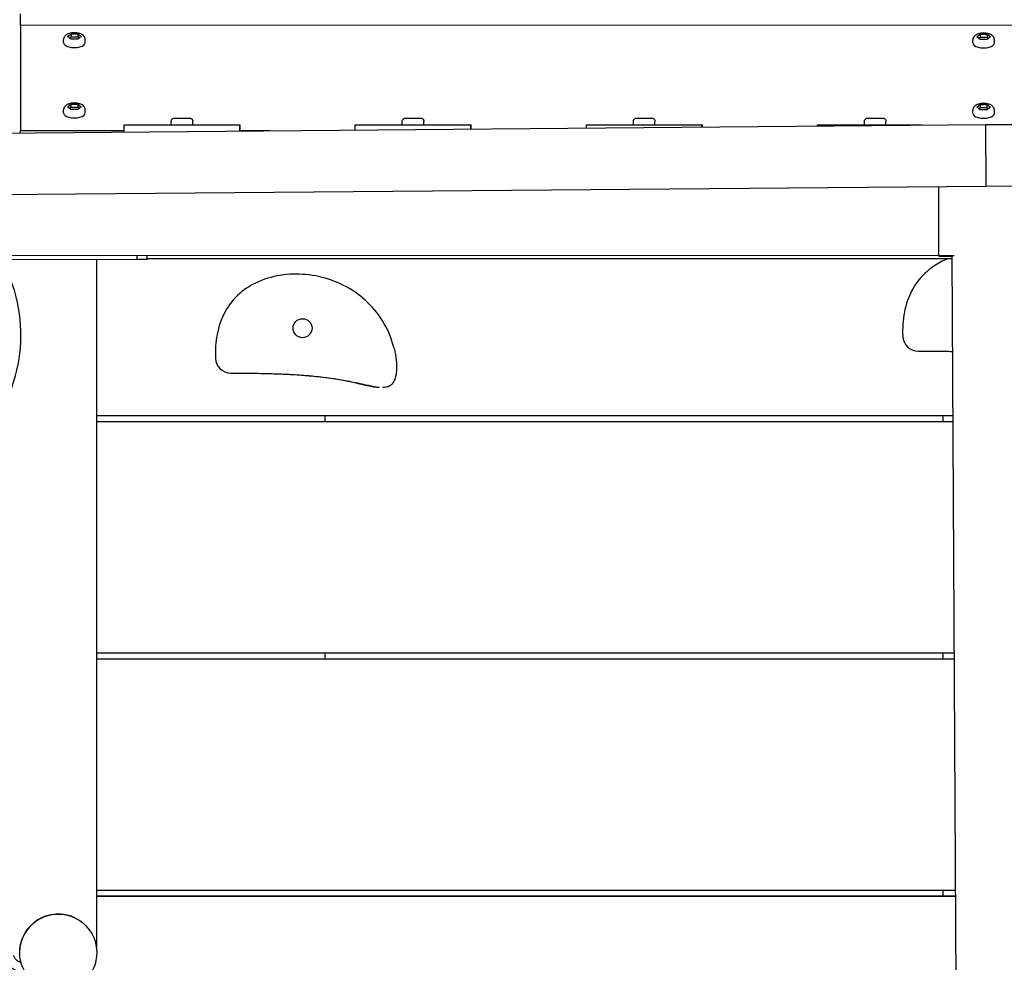
# Model space of a CAD drawing. Extents: x -171612754 to 1065355, y -47427495 to 12.
# Drawn here: x 1061768 to 1062407, y -99562 to -98951 of the extents above; entities that cross this region are included whole.
import ezdxf

# ---------------------------------------------------------------- set-up
doc = ezdxf.new("R2010")
doc.units = 0
doc.layers.add('EQUIPMENT', color=4, linetype='CONTINUOUS', lineweight=25)

msp = doc.modelspace()

# ---------------------------------------------------------------- linework, layer by layer
at = {"layer": 'EQUIPMENT'}
for p, q in [((1061768.8, -98954.09), (1061768.8, -98946.79)), ((1061768.8, -98954.09), (1061768.77, -99022.57)), ((1062687.91, -98954.45), (1061768.8, -98954.09)), ((1061799.41, -98961.6), (1061801.6, -98959.87)), ((1061801.6, -98959.87), (1061805.99, -98959.87)), ((1061801.6, -98959.87), (1061801.6, -98961.65)), ((1061805.99, -98959.87), (1061808.18, -98961.61)), ((1061805.99, -98959.87), (1061805.99, -98961.65)), ((1062389.41, -98961.83), (1062391.6, -98960.1)), ((1062391.6, -98960.1), (1062395.99, -98960.1)), ((1062391.6, -98960.1), (1062391.6, -98961.88)), ((1062395.99, -98960.1), (1062398.18, -98961.83)), ((1062395.99, -98960.1), (1062395.99, -98961.88)), ((1061796.79, -98965.52), (1061796.79, -98963.38)), ((1061801.6, -98963.34), (1061799.41, -98961.6)), ((1061800.53, -98962.49), (1061801.6, -98961.65)), ((1061801.6, -98961.65), (1061805.99, -98961.65)), ((1061805.99, -98963.34), (1061801.6, -98963.34)), ((1061808.18, -98961.61), (1061805.99, -98963.34)), ((1061805.99, -98961.65), (1061807.06, -98962.5)), ((1061810.79, -98965.52), (1061810.79, -98963.39)), ((1062386.79, -98965.75), (1062386.79, -98963.61)), ((1062391.6, -98963.57), (1062389.41, -98961.83)), ((1062390.53, -98962.72), (1062391.6, -98961.88)), ((1062391.6, -98961.88), (1062395.99, -98961.88)), ((1062395.99, -98963.57), (1062391.6, -98963.57)), ((1062398.18, -98961.83), (1062395.99, -98963.57)), ((1062395.99, -98961.88), (1062397.06, -98962.72)), ((1062400.79, -98965.75), (1062400.79, -98963.62)), ((1061796.78, -99011.16), (1061796.78, -99009.03)), ((1061799.39, -99007.25), (1061801.58, -99005.52)), ((1061801.58, -99008.99), (1061799.39, -99007.25)), ((1061800.52, -99008.14), (1061801.58, -99007.3)), ((1061801.58, -99005.52), (1061805.97, -99005.52)), ((1061801.58, -99005.52), (1061801.58, -99007.3)), ((1061801.58, -99007.3), (1061805.97, -99007.3)), ((1061805.97, -99008.99), (1061801.58, -99008.99)), ((1061805.97, -99005.52), (1061808.16, -99007.25)), ((1061805.97, -99005.52), (1061805.97, -99007.3)), ((1061808.16, -99007.25), (1061805.97, -99008.99)), ((1061805.97, -99007.3), (1061807.04, -99008.14)), ((1061810.78, -99011.17), (1061810.78, -99009.03)), ((1062386.78, -99011.39), (1062386.78, -99009.26)), ((1062389.39, -99007.48), (1062391.58, -99005.75)), ((1062391.58, -99009.21), (1062389.39, -99007.48)), ((1062390.52, -99008.37), (1062391.58, -99007.53)), ((1062391.58, -99005.75), (1062395.97, -99005.75)), ((1062391.58, -99005.75), (1062391.58, -99007.53)), ((1062391.58, -99007.53), (1062395.97, -99007.53)), ((1062395.97, -99009.22), (1062391.58, -99009.21)), ((1062395.97, -99005.75), (1062398.16, -99007.48)), ((1062395.97, -99005.75), (1062395.97, -99007.53)), ((1062398.16, -99007.48), (1062395.97, -99009.22)), ((1062395.97, -99007.53), (1062397.04, -99008.37)), ((1062400.78, -99011.4), (1062400.78, -99009.26)), ((1061866.61, -99018.91), (1061866.61, -99016.51)), ((1061880.61, -99018.91), (1061880.61, -99016.51)), ((1062016.55, -99018.91), (1062016.55, -99016.51)), ((1062030.55, -99018.91), (1062030.55, -99016.52)), ((1062166.49, -99018.92), (1062166.49, -99016.52)), ((1062180.49, -99018.92), (1062180.49, -99016.52)), ((1062316.43, -99018.92), (1062316.43, -99016.52)), ((1062330.43, -99018.92), (1062330.43, -99016.53)), ((1061587.11, -99025.64), (1062395.16, -99018.56)), ((1061768.77, -99022.57), (1061836.11, -99022.59)), ((1061768.77, -99024.05), (1061768.77, -99022.57)), ((1061836.11, -99018.91), (1061911.08, -99018.91)), ((1061836.11, -99023.46), (1061836.11, -99018.91)), ((1061911.08, -99022.8), (1061911.08, -99018.91)), ((1061911.08, -99018.91), (1061911.34, -99019.01)), ((1061911.34, -99022.8), (1061911.34, -99019.01)), ((1061911.34, -99022.62), (1061930.59, -99022.63)), ((1061986.05, -99018.91), (1062061.03, -99018.91)), ((1061986.05, -99022.14), (1061986.05, -99018.91)), ((1062061.02, -99021.49), (1062061.03, -99018.91)), ((1062061.03, -99018.91), (1062061.34, -99019.04)), ((1062061.34, -99021.48), (1062061.34, -99019.04)), ((1062136, -99018.92), (1062210.97, -99018.92)), ((1062136, -99020.83), (1062136, -99018.92)), ((1062210.97, -99020.17), (1062210.97, -99018.92)), ((1062210.97, -99018.92), (1062211.34, -99019.07)), ((1062211.34, -99020.17), (1062211.34, -99019.07)), ((1062285.94, -99018.92), (1062353.86, -99018.92)), ((1062285.94, -99019.52), (1062285.94, -99018.92)), ((1062395.16, -99018.56), (1063196.75, -99018.3)), ((1062395.34, -99058.56), (1062395.16, -99018.56)), ((1061587.3, -99065.63), (1062395.34, -99058.56)), ((1062364.77, -99103.83), (1062364.81, -99058.83)), ((1062395.34, -99058.56), (1062592.02, -99058.5)), ((1062364.77, -99103.83), (1061679.59, -99103.56)), ((1062364.83, -99103.87), (1061737.94, -99103.63)), ((1061737.94, -99106.13), (1061844.52, -99106.17)), ((1061744.42, -99106.14), (1061851.01, -99106.18)), ((1061818.29, -99554.86), (1061818.29, -99106.16)), ((1061844.52, -99106.17), (1061844.53, -99103.67)), ((1061851.01, -99106.18), (1061844.52, -99106.17)), ((1061851.01, -99106.18), (1061851.01, -99103.67)), ((1062373.11, -99105.92), (1061851.01, -99105.91)), ((1062374.6, -99103.84), (1062364.77, -99103.83)), ((1062364.83, -99103.85), (1062364.83, -99104.16)), ((1062364.83, -99104.16), (1062373.1, -99104.08)), ((1062373.1, -99104.16), (1062364.83, -99104.16)), ((1062373.1, -99103.84), (1062383.96, -101053.66)), ((1061947.68, -99115.76), (1061947.68, -99115.76)), ((1061818.29, -99207.57), (1062373.67, -99207.57)), ((1061966.51, -99211.55), (1061966.51, -99207.57)), ((1062367.24, -99207.57), (1062367.24, -99211.55)), ((1062367.28, -99207.57), (1062367.28, -99211.55)), ((1062373.7, -99211.55), (1061818.29, -99211.55)), ((1062373.7, -99211.57), (1061818.29, -99211.57)), ((1061818.29, -99361.57), (1062374.53, -99361.57)), ((1061966.45, -99365.55), (1061966.45, -99361.57)), ((1062367.24, -99361.57), (1062367.24, -99365.55)), ((1062367.28, -99361.57), (1062367.28, -99365.55)), ((1062374.55, -99365.55), (1061818.29, -99365.55)), ((1062374.55, -99365.57), (1061818.29, -99365.57)), ((1061818.29, -99515.57), (1062375.39, -99515.57)), ((1062367.23, -99515.57), (1062367.23, -99519.55)), ((1062367.28, -99515.57), (1062367.28, -99519.55)), ((1062375.41, -99519.55), (1061818.29, -99519.55)), ((1062375.41, -99519.57), (1061818.29, -99519.57)), ((1061804.13, -99533.51), (1061804.13, -99533.51))]:
    msp.add_line(p, q, dxfattribs=at)
msp.add_circle((1061951.87, -99150.84), 6.16, dxfattribs=at)
for centre in [(1062351.27, -99155.66), (1061905.32, -99169.97)]:
    msp.add_arc(centre, 10, 181.95196, 269.87255, dxfattribs=at)
for centre, major_axis, ratio, start_param, end_param in [((1061803.79, -98965.52), (-7, 0), 0.456479, 0, 3.141593), ((1062393.79, -98965.75), (-7, 0), 0.456479, 0, 3.141593), ((1061803.78, -99011.17), (-7, 0), 0.456479, 0, 3.141593), ((1062393.78, -99011.4), (-7, 0), 0.456479, 0, 3.141593), ((1061669.12, -99155.23), (-0.04, -100), 1, 3.599519, 8.367546), ((1061793.29, -99556.03), (21.17, 13.32), 0.998952, 0.561184, 2.579463)]:
    msp.add_ellipse(centre, major_axis=major_axis, ratio=ratio, start_param=start_param, end_param=end_param, dxfattribs=at)
msp.add_ellipse((1061793.32, -99556.05), major_axis=(0, 25), ratio=1, dxfattribs=at)
for points, knots in [([(1061810.79, -98963.39), (1061810.79, -98963), (1061810.72, -98962.61), (1061810.43, -98961.87), (1061810.21, -98961.54), (1061809.63, -98960.86), (1061809.25, -98960.56), (1061808.25, -98959.95), (1061807.61, -98959.7), (1061806.23, -98959.32), (1061805.5, -98959.19), (1061804.04, -98959.08), (1061803.31, -98959.09), (1061801.89, -98959.22), (1061801.19, -98959.35), (1061799.85, -98959.74), (1061799.21, -98960.01), (1061798.35, -98960.56), (1061798.08, -98960.77), (1061797.64, -98961.21), (1061797.46, -98961.43), (1061797.05, -98962.08), (1061796.87, -98962.55), (1061796.8, -98963.16), (1061796.79, -98963.27), (1061796.79, -98963.38)], [1.570803, 1.570803, 1.570803, 1.570803, 1.746436, 1.746436, 1.94373, 1.94373, 2.215097, 2.215097, 2.596314, 2.596314, 2.979448, 2.979448, 3.344779, 3.344779, 3.711086, 3.711086, 4.095857, 4.095857, 4.283229, 4.283229, 4.432639, 4.432639, 4.663183, 4.663183, 4.712396, 4.712396, 4.712396, 4.712396]), ([(1062400.79, -98963.62), (1062400.79, -98963.23), (1062400.72, -98962.84), (1062400.43, -98962.1), (1062400.21, -98961.77), (1062399.63, -98961.09), (1062399.25, -98960.79), (1062398.25, -98960.18), (1062397.61, -98959.92), (1062396.23, -98959.54), (1062395.5, -98959.42), (1062394.04, -98959.31), (1062393.31, -98959.32), (1062391.89, -98959.45), (1062391.19, -98959.58), (1062389.85, -98959.97), (1062389.21, -98960.24), (1062388.35, -98960.79), (1062388.08, -98961), (1062387.64, -98961.44), (1062387.46, -98961.66), (1062387.05, -98962.3), (1062386.87, -98962.78), (1062386.8, -98963.39), (1062386.79, -98963.5), (1062386.79, -98963.61)], [1.570803, 1.570803, 1.570803, 1.570803, 1.746436, 1.746436, 1.94373, 1.94373, 2.215097, 2.215097, 2.596314, 2.596314, 2.979448, 2.979448, 3.344779, 3.344779, 3.711086, 3.711086, 4.095857, 4.095857, 4.283229, 4.283229, 4.432639, 4.432639, 4.663183, 4.663183, 4.712396, 4.712396, 4.712396, 4.712396]), ([(1061810.78, -99009.03), (1061810.78, -99008.64), (1061810.7, -99008.26), (1061810.41, -99007.52), (1061810.2, -99007.19), (1061809.62, -99006.51), (1061809.23, -99006.21), (1061808.23, -99005.6), (1061807.59, -99005.34), (1061806.22, -99004.96), (1061805.48, -99004.84), (1061804.02, -99004.73), (1061803.29, -99004.74), (1061801.87, -99004.87), (1061801.17, -99005), (1061799.83, -99005.39), (1061799.19, -99005.66), (1061798.33, -99006.21), (1061798.06, -99006.42), (1061797.62, -99006.86), (1061797.44, -99007.08), (1061797.03, -99007.72), (1061796.85, -99008.2), (1061796.78, -99008.81), (1061796.78, -99008.92), (1061796.78, -99009.03)], [1.570803, 1.570803, 1.570803, 1.570803, 1.746436, 1.746436, 1.94373, 1.94373, 2.215097, 2.215097, 2.596314, 2.596314, 2.979448, 2.979448, 3.344779, 3.344779, 3.711086, 3.711086, 4.095857, 4.095857, 4.283229, 4.283229, 4.432639, 4.432639, 4.663183, 4.663183, 4.712396, 4.712396, 4.712396, 4.712396]), ([(1062400.78, -99009.26), (1062400.78, -99008.87), (1062400.7, -99008.49), (1062400.41, -99007.75), (1062400.2, -99007.42), (1062399.62, -99006.74), (1062399.23, -99006.43), (1062398.23, -99005.83), (1062397.59, -99005.57), (1062396.22, -99005.19), (1062395.48, -99005.07), (1062394.02, -99004.96), (1062393.29, -99004.97), (1062391.87, -99005.1), (1062391.17, -99005.23), (1062389.83, -99005.62), (1062389.19, -99005.88), (1062388.33, -99006.44), (1062388.06, -99006.65), (1062387.62, -99007.09), (1062387.44, -99007.31), (1062387.03, -99007.95), (1062386.85, -99008.42), (1062386.78, -99009.04), (1062386.78, -99009.15), (1062386.78, -99009.26)], [1.570803, 1.570803, 1.570803, 1.570803, 1.746436, 1.746436, 1.94373, 1.94373, 2.215097, 2.215097, 2.596314, 2.596314, 2.979448, 2.979448, 3.344779, 3.344779, 3.711086, 3.711086, 4.095857, 4.095857, 4.283229, 4.283229, 4.432639, 4.432639, 4.663183, 4.663183, 4.712396, 4.712396, 4.712396, 4.712396]), ([(1061866.61, -99016.51), (1061866.61, -99016.29), (1061866.64, -99016.08), (1061866.78, -99015.67), (1061866.88, -99015.48), (1061867.14, -99015.14), (1061867.29, -99014.99), (1061867.64, -99014.75), (1061867.84, -99014.65), (1061868.14, -99014.56), (1061868.25, -99014.54), (1061868.4, -99014.52), (1061868.46, -99014.52), (1061868.52, -99014.51), (1061868.53, -99014.51), (1061868.54, -99014.51), (1061868.55, -99014.51), (1061868.56, -99014.51), (1061868.57, -99014.51), (1061868.58, -99014.51), (1061868.58, -99014.51), (1061868.59, -99014.51), (1061868.59, -99014.51), (1061868.6, -99014.51), (1061868.6, -99014.51), (1061868.61, -99014.51), (1061868.61, -99014.51), (1061868.65, -99014.51), (1061868.69, -99014.51), (1061868.89, -99014.51), (1061869.13, -99014.51), (1061869.73, -99014.51), (1061870.1, -99014.51), (1061870.94, -99014.51), (1061871.42, -99014.51), (1061872.42, -99014.51), (1061872.95, -99014.51), (1061874.01, -99014.51), (1061874.55, -99014.51), (1061875.57, -99014.51), (1061876.06, -99014.51), (1061876.93, -99014.51), (1061877.32, -99014.51), (1061877.95, -99014.51), (1061878.2, -99014.51), (1061878.44, -99014.51), (1061878.51, -99014.51), (1061878.57, -99014.51), (1061878.58, -99014.51), (1061878.6, -99014.51), (1061878.6, -99014.51), (1061878.61, -99014.51), (1061878.61, -99014.51), (1061878.62, -99014.51), (1061878.63, -99014.51), (1061878.63, -99014.51), (1061878.63, -99014.51), (1061878.64, -99014.51), (1061878.64, -99014.51), (1061878.65, -99014.51), (1061878.66, -99014.51), (1061878.67, -99014.51), (1061878.68, -99014.51), (1061878.7, -99014.52), (1061878.71, -99014.52), (1061878.75, -99014.52), (1061878.78, -99014.52), (1061878.9, -99014.53), (1061878.99, -99014.55), (1061879.28, -99014.62), (1061879.47, -99014.7), (1061879.82, -99014.91), (1061879.99, -99015.05), (1061880.26, -99015.37), (1061880.38, -99015.56), (1061880.54, -99015.95), (1061880.59, -99016.17), (1061880.6, -99016.42), (1061880.61, -99016.47), (1061880.61, -99016.51)], [0, 0, 0, 0, 0.064859, 0.064859, 0.128545, 0.128545, 0.192274, 0.192274, 0.256001, 0.256001, 0.287551, 0.287551, 0.303168, 0.303168, 0.305945, 0.305945, 0.308909, 0.308909, 0.310523, 0.310523, 0.313782, 0.313782, 0.31699, 0.31699, 0.325505, 0.325505, 0.351017, 0.351017, 0.427747, 0.427747, 0.598019, 0.598019, 0.757465, 0.757465, 0.916861, 0.916861, 1.076213, 1.076213, 1.235556, 1.235556, 1.394897, 1.394897, 1.554247, 1.554247, 1.71363, 1.71363, 1.792664, 1.792664, 1.833099, 1.833099, 1.848252, 1.848252, 1.85962, 1.85962, 1.863891, 1.863891, 1.865891, 1.865891, 1.867503, 1.867503, 1.869116, 1.869116, 1.872366, 1.872366, 1.87576, 1.87576, 1.884803, 1.884803, 1.911953, 1.911953, 1.972326, 1.972326, 2.036137, 2.036137, 2.099861, 2.099861, 2.163588, 2.163588, 2.177126, 2.177126, 2.177126, 2.177126]), ([(1062016.55, -99016.51), (1062016.55, -99016.3), (1062016.58, -99016.08), (1062016.72, -99015.67), (1062016.82, -99015.48), (1062017.08, -99015.14), (1062017.24, -99014.99), (1062017.59, -99014.75), (1062017.78, -99014.66), (1062018.09, -99014.57), (1062018.19, -99014.54), (1062018.35, -99014.52), (1062018.4, -99014.52), (1062018.46, -99014.52), (1062018.47, -99014.52), (1062018.49, -99014.52), (1062018.5, -99014.52), (1062018.51, -99014.52), (1062018.51, -99014.52), (1062018.52, -99014.52), (1062018.52, -99014.52), (1062018.53, -99014.52), (1062018.53, -99014.52), (1062018.54, -99014.52), (1062018.54, -99014.52), (1062018.55, -99014.52), (1062018.56, -99014.52), (1062018.59, -99014.52), (1062018.63, -99014.52), (1062018.83, -99014.52), (1062019.07, -99014.51), (1062019.68, -99014.51), (1062020.05, -99014.51), (1062020.88, -99014.51), (1062021.36, -99014.52), (1062022.36, -99014.52), (1062022.9, -99014.52), (1062023.96, -99014.52), (1062024.5, -99014.52), (1062025.51, -99014.52), (1062026, -99014.52), (1062026.87, -99014.52), (1062027.26, -99014.52), (1062027.89, -99014.52), (1062028.14, -99014.52), (1062028.39, -99014.52), (1062028.45, -99014.52), (1062028.51, -99014.52), (1062028.53, -99014.52), (1062028.54, -99014.52), (1062028.55, -99014.52), (1062028.55, -99014.52), (1062028.56, -99014.52), (1062028.57, -99014.52), (1062028.57, -99014.52), (1062028.57, -99014.52), (1062028.58, -99014.52), (1062028.58, -99014.52), (1062028.59, -99014.52), (1062028.59, -99014.52), (1062028.6, -99014.52), (1062028.61, -99014.52), (1062028.62, -99014.52), (1062028.64, -99014.52), (1062028.66, -99014.52), (1062028.7, -99014.52), (1062028.73, -99014.52), (1062028.85, -99014.54), (1062028.94, -99014.55), (1062029.22, -99014.62), (1062029.41, -99014.7), (1062029.76, -99014.91), (1062029.93, -99015.06), (1062030.21, -99015.38), (1062030.32, -99015.56), (1062030.48, -99015.96), (1062030.53, -99016.17), (1062030.55, -99016.43), (1062030.55, -99016.47), (1062030.55, -99016.52)], [0, 0, 0, 0, 0.064859, 0.064859, 0.128545, 0.128545, 0.192274, 0.192274, 0.256001, 0.256001, 0.287551, 0.287551, 0.303168, 0.303168, 0.305945, 0.305945, 0.308909, 0.308909, 0.310523, 0.310523, 0.313782, 0.313782, 0.31699, 0.31699, 0.325505, 0.325505, 0.351017, 0.351017, 0.427747, 0.427747, 0.598019, 0.598019, 0.757465, 0.757465, 0.916861, 0.916861, 1.076213, 1.076213, 1.235556, 1.235556, 1.394897, 1.394897, 1.554247, 1.554247, 1.71363, 1.71363, 1.792664, 1.792664, 1.833099, 1.833099, 1.848252, 1.848252, 1.85962, 1.85962, 1.863891, 1.863891, 1.865891, 1.865891, 1.867503, 1.867503, 1.869116, 1.869116, 1.872366, 1.872366, 1.87576, 1.87576, 1.884803, 1.884803, 1.911953, 1.911953, 1.972326, 1.972326, 2.036137, 2.036137, 2.099861, 2.099861, 2.163588, 2.163588, 2.177126, 2.177126, 2.177126, 2.177126]), ([(1062166.49, -99016.52), (1062166.49, -99016.3), (1062166.53, -99016.08), (1062166.66, -99015.68), (1062166.77, -99015.49), (1062167.02, -99015.15), (1062167.18, -99015), (1062167.53, -99014.75), (1062167.73, -99014.66), (1062168.03, -99014.57), (1062168.13, -99014.55), (1062168.29, -99014.53), (1062168.34, -99014.52), (1062168.4, -99014.52), (1062168.41, -99014.52), (1062168.43, -99014.52), (1062168.44, -99014.52), (1062168.45, -99014.52), (1062168.45, -99014.52), (1062168.46, -99014.52), (1062168.47, -99014.52), (1062168.47, -99014.52), (1062168.48, -99014.52), (1062168.48, -99014.52), (1062168.48, -99014.52), (1062168.49, -99014.52), (1062168.5, -99014.52), (1062168.53, -99014.52), (1062168.58, -99014.52), (1062168.78, -99014.52), (1062169.01, -99014.52), (1062169.62, -99014.52), (1062169.99, -99014.52), (1062170.83, -99014.52), (1062171.3, -99014.52), (1062172.3, -99014.52), (1062172.84, -99014.52), (1062173.9, -99014.52), (1062174.44, -99014.52), (1062175.46, -99014.52), (1062175.95, -99014.52), (1062176.81, -99014.52), (1062177.2, -99014.52), (1062177.83, -99014.52), (1062178.08, -99014.52), (1062178.33, -99014.52), (1062178.39, -99014.52), (1062178.45, -99014.52), (1062178.47, -99014.52), (1062178.49, -99014.52), (1062178.49, -99014.52), (1062178.5, -99014.52), (1062178.5, -99014.52), (1062178.51, -99014.52), (1062178.51, -99014.52), (1062178.52, -99014.52), (1062178.52, -99014.52), (1062178.53, -99014.52), (1062178.53, -99014.52), (1062178.54, -99014.52), (1062178.54, -99014.52), (1062178.55, -99014.52), (1062178.57, -99014.52), (1062178.59, -99014.52), (1062178.6, -99014.52), (1062178.64, -99014.53), (1062178.67, -99014.53), (1062178.79, -99014.54), (1062178.88, -99014.56), (1062179.16, -99014.63), (1062179.35, -99014.7), (1062179.71, -99014.92), (1062179.87, -99015.06), (1062180.15, -99015.38), (1062180.26, -99015.57), (1062180.42, -99015.96), (1062180.47, -99016.17), (1062180.49, -99016.43), (1062180.49, -99016.48), (1062180.49, -99016.52)], [0, 0, 0, 0, 0.064859, 0.064859, 0.128545, 0.128545, 0.192274, 0.192274, 0.256001, 0.256001, 0.287551, 0.287551, 0.303168, 0.303168, 0.305945, 0.305945, 0.308909, 0.308909, 0.310523, 0.310523, 0.313782, 0.313782, 0.31699, 0.31699, 0.325505, 0.325505, 0.351017, 0.351017, 0.427747, 0.427747, 0.598019, 0.598019, 0.757465, 0.757465, 0.916861, 0.916861, 1.076213, 1.076213, 1.235556, 1.235556, 1.394897, 1.394897, 1.554247, 1.554247, 1.71363, 1.71363, 1.792664, 1.792664, 1.833099, 1.833099, 1.848252, 1.848252, 1.85962, 1.85962, 1.863891, 1.863891, 1.865891, 1.865891, 1.867503, 1.867503, 1.869116, 1.869116, 1.872366, 1.872366, 1.87576, 1.87576, 1.884803, 1.884803, 1.911953, 1.911953, 1.972326, 1.972326, 2.036137, 2.036137, 2.099861, 2.099861, 2.163588, 2.163588, 2.177126, 2.177126, 2.177126, 2.177126]), ([(1062316.43, -99016.52), (1062316.43, -99016.31), (1062316.47, -99016.09), (1062316.61, -99015.68), (1062316.71, -99015.49), (1062316.96, -99015.15), (1062317.12, -99015), (1062317.47, -99014.76), (1062317.67, -99014.66), (1062317.97, -99014.58), (1062318.08, -99014.55), (1062318.23, -99014.53), (1062318.28, -99014.53), (1062318.34, -99014.53), (1062318.35, -99014.53), (1062318.37, -99014.52), (1062318.38, -99014.52), (1062318.39, -99014.52), (1062318.4, -99014.52), (1062318.41, -99014.52), (1062318.41, -99014.52), (1062318.42, -99014.52), (1062318.42, -99014.52), (1062318.42, -99014.52), (1062318.43, -99014.52), (1062318.44, -99014.52), (1062318.44, -99014.52), (1062318.48, -99014.52), (1062318.52, -99014.52), (1062318.72, -99014.52), (1062318.95, -99014.52), (1062319.56, -99014.52), (1062319.93, -99014.52), (1062320.77, -99014.52), (1062321.25, -99014.52), (1062322.25, -99014.52), (1062322.78, -99014.52), (1062323.84, -99014.52), (1062324.38, -99014.52), (1062325.4, -99014.52), (1062325.89, -99014.52), (1062326.76, -99014.52), (1062327.14, -99014.52), (1062327.78, -99014.53), (1062328.02, -99014.53), (1062328.27, -99014.53), (1062328.33, -99014.53), (1062328.4, -99014.53), (1062328.41, -99014.53), (1062328.43, -99014.53), (1062328.43, -99014.53), (1062328.44, -99014.53), (1062328.44, -99014.53), (1062328.45, -99014.53), (1062328.45, -99014.53), (1062328.46, -99014.53), (1062328.46, -99014.53), (1062328.47, -99014.53), (1062328.47, -99014.53), (1062328.48, -99014.53), (1062328.48, -99014.53), (1062328.5, -99014.53), (1062328.51, -99014.53), (1062328.53, -99014.53), (1062328.54, -99014.53), (1062328.58, -99014.53), (1062328.61, -99014.53), (1062328.73, -99014.55), (1062328.82, -99014.56), (1062329.1, -99014.63), (1062329.3, -99014.71), (1062329.65, -99014.92), (1062329.82, -99015.06), (1062330.09, -99015.39), (1062330.21, -99015.57), (1062330.37, -99015.97), (1062330.42, -99016.18), (1062330.43, -99016.44), (1062330.43, -99016.48), (1062330.43, -99016.53)], [0, 0, 0, 0, 0.064859, 0.064859, 0.128545, 0.128545, 0.192274, 0.192274, 0.256001, 0.256001, 0.287551, 0.287551, 0.303168, 0.303168, 0.305945, 0.305945, 0.308909, 0.308909, 0.310523, 0.310523, 0.313782, 0.313782, 0.31699, 0.31699, 0.325505, 0.325505, 0.351017, 0.351017, 0.427747, 0.427747, 0.598019, 0.598019, 0.757465, 0.757465, 0.916861, 0.916861, 1.076213, 1.076213, 1.235556, 1.235556, 1.394897, 1.394897, 1.554247, 1.554247, 1.71363, 1.71363, 1.792664, 1.792664, 1.833099, 1.833099, 1.848252, 1.848252, 1.85962, 1.85962, 1.863891, 1.863891, 1.865891, 1.865891, 1.867503, 1.867503, 1.869116, 1.869116, 1.872366, 1.872366, 1.87576, 1.87576, 1.884803, 1.884803, 1.911953, 1.911953, 1.972326, 1.972326, 2.036137, 2.036137, 2.099861, 2.099861, 2.163588, 2.163588, 2.177126, 2.177126, 2.177126, 2.177126]), ([(1062370.17, -99105.92), (1062367.18, -99107.16), (1062364.26, -99108.7), (1062357.39, -99113.35), (1062353.65, -99116.88), (1062347.93, -99124.66), (1062345.85, -99128.78), (1062342.64, -99138), (1062341.75, -99143.1), (1062341.22, -99150.75), (1062341.18, -99153.4), (1062341.27, -99156)], [9.284046, 9.284046, 9.284046, 9.284046, 10.071927, 10.071927, 11.235571, 11.235571, 12.29769, 12.29769, 13.576856, 13.576856, 14.266132, 14.266132, 14.266132, 14.266132]), ([(1061947.68, -99115.76), (1061942.22, -99115.76), (1061936.71, -99116.4), (1061925.84, -99119.29), (1061920.46, -99121.56), (1061911.44, -99127.66), (1061907.69, -99131.19), (1061901.98, -99138.98), (1061899.9, -99143.09), (1061896.69, -99152.31), (1061895.8, -99157.41), (1061895.26, -99165.06), (1061895.23, -99167.71), (1061895.32, -99170.31)], [7.27579, 7.27579, 7.27579, 7.27579, 8.673858, 8.673858, 10.071927, 10.071927, 11.235571, 11.235571, 12.29769, 12.29769, 13.576856, 13.576856, 14.266132, 14.266132, 14.266132, 14.266132]), ([(1062011.28, -99163.99), (1062009.9, -99158.35), (1062007.73, -99152.94), (1062001.97, -99142.91), (1061998.38, -99138.3), (1061990.11, -99130.25), (1061985.42, -99126.82), (1061975.38, -99121.32), (1061970.03, -99119.24), (1061959.02, -99116.47), (1061953.37, -99115.76), (1061947.68, -99115.76)], [0, 0, 0, 0, 1.455158, 1.455158, 2.910316, 2.910316, 4.365474, 4.365474, 5.820632, 5.820632, 7.27579, 7.27579, 7.27579, 7.27579]), ([(1062011.28, -99163.99), (1062011.53, -99165), (1062011.75, -99166.02), (1062012.14, -99168.09), (1062012.31, -99169.13), (1062012.59, -99171.25), (1062012.7, -99172.33), (1062012.84, -99174.54), (1062012.88, -99175.69), (1062012.83, -99178.12), (1062012.76, -99179.37), (1062012.5, -99180.94)], [-1.4467, -1.4467, -1.4467, -1.4467, -1.18628, -1.18628, -0.92586, -0.92586, -0.66544, -0.66544, -0.40502, -0.40502, -0.1446, -0.1446, -0.1446, -0.1446]), ([(1062351.25, -99165.66), (1062352.69, -99165.66), (1062354.14, -99165.67), (1062360.04, -99165.69), (1062364.49, -99165.73), (1062370.45, -99165.83), (1062371.94, -99165.86), (1062373.44, -99165.89)], [0.91883, 0.91883, 0.91883, 0.91883, 1.357772, 1.357772, 2.715544, 2.715544, 3.171004, 3.171004, 3.171004, 3.171004]), ([(1062351.25, -99165.66), (1062357.7, -99165.68), (1062364.11, -99165.71), (1062371.51, -99165.85), (1062372.47, -99165.87), (1062373.44, -99165.89)], [0.91883, 0.91883, 0.91883, 0.91883, 2.877151, 2.877151, 3.170907, 3.170907, 3.170907, 3.170907]), ([(1061905.29, -99179.97), (1061906.74, -99179.98), (1061908.18, -99179.98), (1061914.09, -99180.01), (1061918.54, -99180.04), (1061927.46, -99180.19), (1061931.93, -99180.3), (1061940.89, -99180.63), (1061945.38, -99180.86), (1061954.04, -99181.45), (1061958.21, -99181.81), (1061966.45, -99182.7), (1061970.52, -99183.24), (1061978.06, -99184.44), (1061981.53, -99185.09), (1061986.76, -99186.18), (1061988.51, -99186.57), (1061992.06, -99187.37), (1061993.85, -99187.79), (1061996.57, -99188.39), (1061997.39, -99188.56), (1061998.7, -99188.81), (1061999.15, -99188.89), (1062000.11, -99189.05), (1062000.61, -99189.12), (1062001.29, -99189.21), (1062001.42, -99189.22), (1062001.56, -99189.24)], [0.91883, 0.91883, 0.91883, 0.91883, 1.357772, 1.357772, 2.715544, 2.715544, 4.073317, 4.073317, 5.431089, 5.431089, 6.720973, 6.720973, 8.010856, 8.010856, 9.120793, 9.120793, 9.675761, 9.675761, 10.230729, 10.230729, 10.457629, 10.457629, 10.57108, 10.57108, 10.68453, 10.68453, 10.710435, 10.710435, 10.710435, 10.710435]), ([(1061905.29, -99179.97), (1061911.75, -99179.99), (1061918.16, -99180.03), (1061931.03, -99180.26), (1061937.5, -99180.46), (1061950.4, -99181.15), (1061956.78, -99181.64), (1061969.28, -99183.03), (1061975.41, -99183.93), (1061987.69, -99186.3), (1061991.38, -99188.14), (1062001.56, -99189.24)], [0.91883, 0.91883, 0.91883, 0.91883, 2.877151, 2.877151, 4.835472, 4.835472, 6.793793, 6.793793, 8.752114, 8.752114, 10.710435, 10.710435, 10.710435, 10.710435]), ([(1062012.5, -99180.94), (1062012.2, -99182.74), (1062011.72, -99184.25), (1062011.05, -99185.47), (1062010.37, -99186.72), (1062009.5, -99187.66), (1062008.42, -99188.29), (1062007.69, -99188.73), (1062006.86, -99189.02), (1062005.93, -99189.19), (1062005.26, -99189.31), (1062004.54, -99189.37), (1062003.77, -99189.37)], [-1, -1, -1, -1, -0.7267187, -0.7267187, -0.7267187, -0.446679, -0.446679, -0.446679, -0.2561445, -0.2561445, -0.2561445, -0.1205025, -0.1205025, -0.1205025, -0.1205025]), ([(1061770.2, -99568.44), (1061768.94, -99568.44), (1061767.69, -99568.24), (1061765.3, -99567.47), (1061764.16, -99566.89), (1061762.13, -99565.41), (1061761.23, -99564.51), (1061759.75, -99562.48), (1061759.17, -99561.35), (1061758.55, -99559.43), (1061758.39, -99558.69), (1061758.29, -99557.94)], [4.712389, 4.712389, 4.712389, 4.712389, 5.026548, 5.026548, 5.340708, 5.340708, 5.654867, 5.654867, 5.969026, 5.969026, 6.157857, 6.157857, 6.157857, 6.157857]), ([(1061768.86, -99562.29), (1061768.69, -99562.25), (1061768.52, -99562.21), (1061767.75, -99561.96), (1061767.18, -99561.67), (1061766.16, -99560.93), (1061765.71, -99560.48), (1061764.97, -99559.46), (1061764.69, -99558.9), (1061764.45, -99558.18), (1061764.42, -99558.06), (1061764.39, -99557.94)], [4.936537, 4.936537, 4.936537, 4.936537, 5.026548, 5.026548, 5.340708, 5.340708, 5.654867, 5.654867, 5.969026, 5.969026, 6.030505, 6.030505, 6.030505, 6.030505])]:
    msp.add_open_spline(points, degree=3, knots=knots, dxfattribs=at)

doc.saveas('drawing.dxf')
